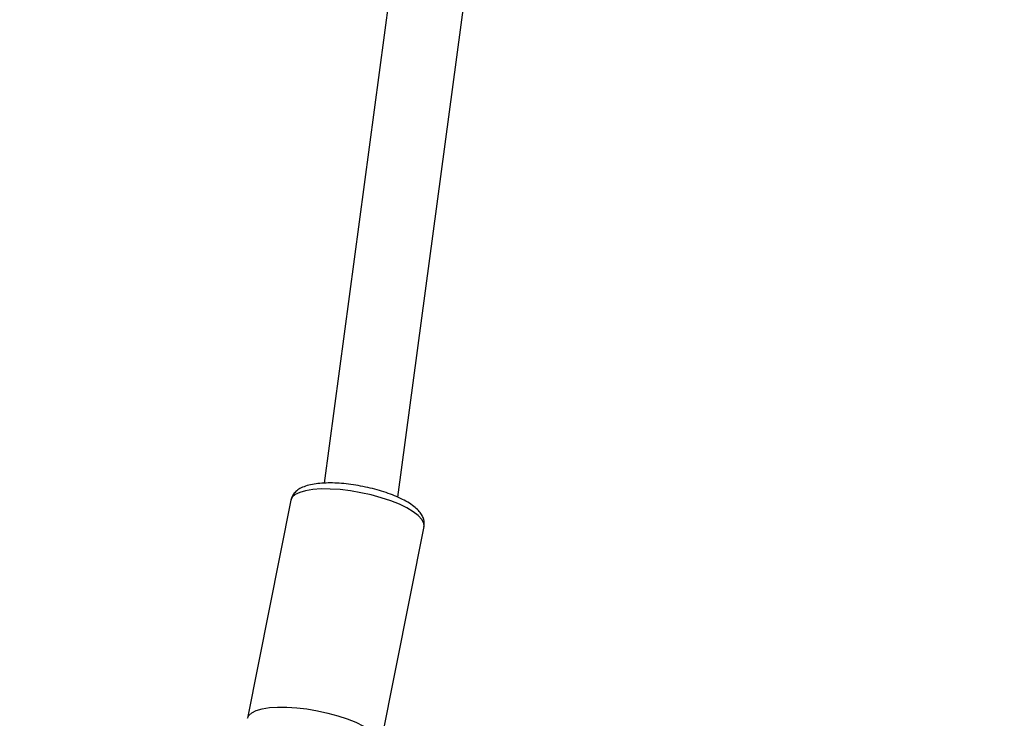
# Model space of a CAD drawing. Units: inches. Extents: x 6038 to 7781, y -11 to 1177.
# Drawn here: x 6986 to 7007, y 262 to 277 of the extents above; entities that cross this region are included whole.
import ezdxf

# ---------------------------------------------------------------- set-up
doc = ezdxf.new("R2010")
doc.units = ezdxf.units.IN
doc.header["$MEASUREMENT"] = 0
doc.layers.add('VP-DIM', color=7, linetype='Continuous')
doc.layers.add('VP-EQ', color=7, linetype='Continuous', true_color=0x8a3492)
doc.styles.get("Standard").update_dxf_attribs({"font": 'arial.ttf'})
doc.dimstyles.get("Standard").update_dxf_attribs({"dimtxt": 14, "dimasz": 20, "dimexe": 20, "dimexo": 50, "dimgap": 20, "dimtad": 0, "dimdec": 0, "dimzin": 0, "dimdsep": 46, "dimtxsty": 'Standard', "dimcen": -0.09, "dimadec": 0, "dimazin": 0, "dimtfac": 1, "dimtdec": 4, "dimtofl": 0, "dimtmove": 0, "dimatfit": 3, "dimfxl": 70, "dimfxlon": 1, "dimtolj": 1, "dimtzin": 0, "dimarcsym": 0})

# ---------------------------------------------------------------- blocks, each defined once
blk = doc.blocks.new('*D121')
at = {"layer": 'Defpoints', "color": 0}
for p in [(6669.824, 779.028), (7117.264, 162.34), (7693.944, 162.34)]:
    blk.add_point(p, dxfattribs=at)
at = {"layer": 'VP-DIM', "color": 0, "lineweight": -2}
for p, q in [((7623.944, 779.028), (7713.944, 779.028)), ((7693.944, 759.028), (7693.944, 506.168)), ((7693.944, 182.34), (7693.944, 435.2)), ((7623.944, 162.34), (7713.944, 162.34))]:
    blk.add_line(p, q, dxfattribs=at)
at = {"layer": 'VP-DIM', "color": 0}
for points in [[(7697.277, 759.028), (7690.61, 759.028), (7693.944, 779.028)], [(7690.61, 182.34), (7697.277, 182.34), (7693.944, 162.34)]]:
    blk.add_solid(points, dxfattribs=at)
at = {"layer": 'VP-DIM', "color": 0, "insert": (7693.944, 470.684), "char_height": 14, "attachment_point": 5, "rotation": 90}
blk.add_mtext('\\A1;617', dxfattribs=at)
blk = doc.blocks.new('*D122')
at = {"layer": 'Defpoints', "color": 0}
for p in [(6619.7, 965.751), (7117.225, 4.638), (7761.362, 4.638)]:
    blk.add_point(p, dxfattribs=at)
at = {"layer": 'VP-DIM', "color": 0, "lineweight": -2}
for p, q in [((7691.362, 965.751), (7781.362, 965.751)), ((7761.362, 945.751), (7761.362, 481.485)), ((7761.362, 24.638), (7761.362, 413.289)), ((7691.362, 4.638), (7781.362, 4.638))]:
    blk.add_line(p, q, dxfattribs=at)
at = {"layer": 'VP-DIM', "color": 0}
for points in [[(7764.696, 945.751), (7758.029, 945.751), (7761.362, 965.751)], [(7758.029, 24.638), (7764.696, 24.638), (7761.362, 4.638)]]:
    blk.add_solid(points, dxfattribs=at)
at = {"layer": 'VP-DIM', "color": 0, "insert": (7761.362, 447.387), "char_height": 14, "attachment_point": 5, "rotation": 90}
blk.add_mtext('\\A1;961', dxfattribs=at)
blk = doc.blocks.new('RB1238_')
at = {"color": 7, "linetype": 'Continuous', "lineweight": 25}
for p, q in [((787.695, 1135.529), (776.93, 1136.966)), ((792.985, 1135.158), (788.322, 1136.086)), ((776.663, 1135.387), (787.392, 1133.955)), ((787.756, 1133.241), (792.419, 1132.313))]:
    blk.add_line(p, q, dxfattribs=at)
at = {"color": 8, "linetype": 'Continuous', "lineweight": 25, "flags": 128}
for points in [[(788.322, 1136.086), (788.318, 1136.086), (788.245, 1136.08), (788.167, 1136.039), (788.086, 1135.964), (788.004, 1135.857), (787.922, 1135.721), (787.844, 1135.559), (787.77, 1135.374), (787.703, 1135.172), (787.645, 1134.958), (787.596, 1134.736), (787.557, 1134.513), (787.531, 1134.293), (787.518, 1134.082), (787.517, 1133.886), (787.529, 1133.709), (787.553, 1133.555), (787.59, 1133.429), (787.637, 1133.333), (787.695, 1133.269), (787.756, 1133.241)], [(792.42, 1132.313), (792.357, 1132.342), (792.3, 1132.405), (792.252, 1132.501), (792.216, 1132.627), (792.191, 1132.781), (792.179, 1132.958), (792.18, 1133.154), (792.194, 1133.365), (792.22, 1133.585), (792.258, 1133.808), (792.307, 1134.03), (792.366, 1134.244), (792.433, 1134.446), (792.506, 1134.631), (792.585, 1134.793), (792.666, 1134.929), (792.748, 1135.036), (792.829, 1135.111), (792.907, 1135.152), (792.98, 1135.159), (792.984, 1135.158)]]:
    blk.add_lwpolyline(points, dxfattribs=at)
at = {"color": 7, "linetype": 'Continuous', "lineweight": 25}
blk.add_open_spline([(788.317, 1136.083), (788.293, 1136.087), (788.235, 1136.097), (788.146, 1136.076), (788.057, 1136.033), (787.972, 1135.966), (787.886, 1135.87), (787.8, 1135.742), (787.718, 1135.588), (787.644, 1135.417), (787.578, 1135.231), (787.521, 1135.035), (787.473, 1134.833), (787.434, 1134.627), (787.406, 1134.423), (787.39, 1134.224), (787.386, 1134.035), (787.394, 1133.858), (787.416, 1133.695), (787.452, 1133.553), (787.502, 1133.437), (787.566, 1133.347), (787.643, 1133.284), (787.712, 1133.247), (787.753, 1133.244), (787.762, 1133.243)], degree=3, knots=[0, 0, 0, 0, 0.026654, 0.061526, 0.097517, 0.137933, 0.185241, 0.237554, 0.28909, 0.339183, 0.388368, 0.437034, 0.485428, 0.533719, 0.582046, 0.630509, 0.679285, 0.728614, 0.778886, 0.830751, 0.879286, 0.919906, 0.955851, 0.989932, 1, 1, 1, 1], dxfattribs=at)
blk = doc.blocks.new('RB1238_ 2D')
at = {"rotation": 270}
blk.add_blockref('RB1238_', (5858.582, 1054.671), dxfattribs=at)

msp = doc.modelspace()

# ---------------------------------------------------------------- block references
at = {"layer": 'VP-EQ', "color": 0}
msp.add_blockref('RB1238_ 2D', (0, 0), dxfattribs=at)

# ---------------------------------------------------------------- dimensions: what is measured, and where the dimension line sits
at = {"layer": 'VP-DIM', "color": 0}
for base, p1, p2, picture, middle in [((7761.362, 4.638), (6619.7, 965.751), (7117.225, 4.638), '*D122', (7761.362, 447.387)), ((7693.944, 162.34), (6669.824, 779.028), (7117.264, 162.34), '*D121', (7693.944, 470.684))]:
    dim = msp.add_linear_dim(base=base, p1=p1, p2=p2, angle=90, dimstyle='Standard', dxfattribs=at)
    dim.commit()
    dim.dimension.update_dxf_attribs({"geometry": picture, "text_midpoint": middle, "dimtype": 160})

doc.saveas('drawing.dxf')
